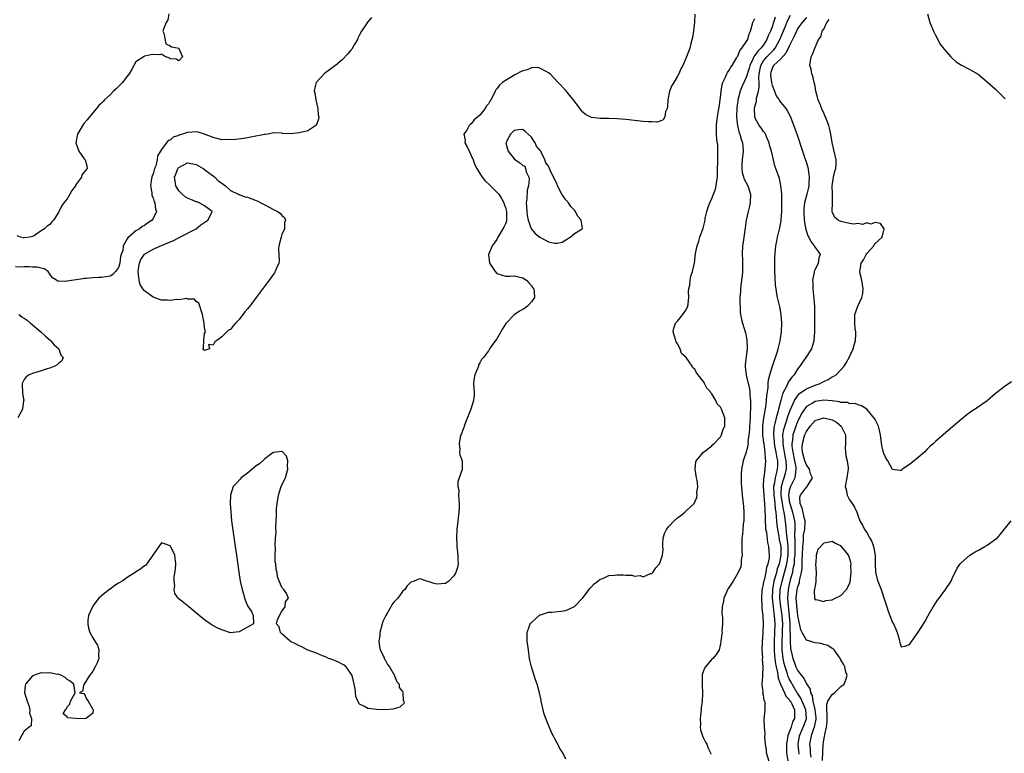
# Model space of a CAD drawing. Units: inches. Extents: x 2616000 to 2619000, y 1521000 to 1524000.
# Drawn here: x 2616390 to 2616619, y 1522167 to 1522338 of the extents above; entities that cross this region are included whole.
import ezdxf

# ---------------------------------------------------------------- set-up
doc = ezdxf.new("R2010")
doc.units = ezdxf.units.IN
doc.header["$MEASUREMENT"] = 0
doc.layers.add('LD26161521_2ft', color=254, linetype='Continuous')

msp = doc.modelspace()

# ---------------------------------------------------------------- linework, layer by layer
at = {"layer": 'LD26161521_2ft'}
for points, elevation in [([(2616471.82, 1522338.18), (2616471, 1522337.17), (2616470.91, 1522337.09), (2616470.66, 1522336.66), (2616469.53, 1522335), (2616469, 1522334.08), (2616468.66, 1522333.34), (2616468.53, 1522333), (2616467.81, 1522331.81), (2616467.22, 1522330.78), (2616467, 1522330.52), (2616466.34, 1522329.66), (2616465, 1522328.28), (2616463.42, 1522327), (2616463.21, 1522326.79), (2616463, 1522326.69), (2616461.77, 1522325.77), (2616460.9, 1522325.1), (2616458.96, 1522323), (2616458.53, 1522321.47), (2616458.5, 1522321), (2616458.6, 1522320.6), (2616458.84, 1522319), (2616459.34, 1522317), (2616459.43, 1522315.43), (2616459.53, 1522315), (2616459.52, 1522314.48), (2616458.96, 1522313.04), (2616458.9, 1522313), (2616457, 1522311.78), (2616455, 1522311.29), (2616453.08, 1522311.08), (2616453, 1522311.1), (2616451.14, 1522311.14), (2616451, 1522311.2), (2616449, 1522311.29), (2616447.73, 1522311), (2616447.1, 1522310.9), (2616446.9, 1522310.9), (2616443.74, 1522310.26), (2616443, 1522310.16), (2616442.01, 1522309.99), (2616440.25, 1522309.75), (2616439, 1522309.65), (2616437.75, 1522309.75), (2616437, 1522309.71), (2616436.13, 1522309.87), (2616435, 1522310.23), (2616433, 1522310.99), (2616431.47, 1522311.47), (2616431, 1522311.52), (2616429, 1522311.39), (2616427.86, 1522311), (2616427.2, 1522310.8), (2616427, 1522310.71), (2616425.72, 1522310.28), (2616425, 1522309.62), (2616424.5, 1522309.5), (2616423, 1522307.43), (2616422.77, 1522307), (2616422.05, 1522305.95), (2616422, 1522305), (2616421.65, 1522303.65), (2616421.37, 1522303), (2616421, 1522301.74), (2616420.79, 1522301.21), (2616420.67, 1522300.67), (2616420.38, 1522299), (2616420.69, 1522297.31), (2616420.69, 1522297), (2616420.73, 1522296.73), (2616421, 1522296.15), (2616421.27, 1522295.27), (2616421.43, 1522295), (2616421.56, 1522293.56), (2616421.78, 1522293), (2616421, 1522291.36), (2616420.77, 1522291), (2616419.71, 1522290.29), (2616419, 1522289.77), (2616418.49, 1522289.51), (2616417.85, 1522289), (2616417, 1522288.48), (2616415.11, 1522286.89), (2616415, 1522286.63), (2616414.07, 1522285), (2616413.95, 1522283.95), (2616413.61, 1522283), (2616413.47, 1522282.53), (2616413.26, 1522281), (2616413, 1522280), (2616412.24, 1522279), (2616411.63, 1522278.37), (2616411, 1522277.91), (2616409, 1522277.67), (2616408.33, 1522277.67), (2616407, 1522277.59), (2616405.42, 1522277.42), (2616405, 1522277.4), (2616404.64, 1522277.36), (2616402.55, 1522277), (2616401, 1522276.75), (2616400.72, 1522276.72), (2616399, 1522276.76), (2616398.8, 1522276.8), (2616398.53, 1522277), (2616397.59, 1522277.59), (2616397, 1522278.4), (2616396.62, 1522279), (2616395.68, 1522279.68), (2616395, 1522279.79), (2616394.07, 1522280.07), (2616393, 1522280.05), (2616392.11, 1522280.11), (2616391, 1522280.12), (2616390.03, 1522280.03), (2616389, 1522280.11)], 7596), ([(2616424.7, 1522339), (2616424.42, 1522337.58), (2616424.05, 1522337), (2616423.42, 1522335.42), (2616423.32, 1522335), (2616423.53, 1522334.47), (2616423.98, 1522331.98), (2616425, 1522331.58), (2616425.33, 1522331.33), (2616427.02, 1522331.02), (2616427.05, 1522331), (2616427.04, 1522330.96), (2616427.85, 1522329), (2616427, 1522328.09), (2616426.42, 1522328.42), (2616425, 1522328.56), (2616424.77, 1522328.77), (2616423.88, 1522329), (2616423, 1522329.6), (2616422.58, 1522329.42), (2616421, 1522329.56), (2616420.51, 1522329.49), (2616419, 1522329.12), (2616418.91, 1522329.09), (2616417, 1522327.85), (2616416.01, 1522325.99), (2616415.43, 1522325), (2616415, 1522324.48), (2616413.89, 1522323), (2616413.46, 1522322.54), (2616413, 1522322.11), (2616412.45, 1522321.55), (2616411.8, 1522321), (2616411, 1522320.18), (2616409.71, 1522319), (2616409.37, 1522318.63), (2616409, 1522318.18), (2616408.37, 1522317.63), (2616407.86, 1522317), (2616407, 1522315.98), (2616405.67, 1522314.33), (2616405, 1522313.59), (2616404.76, 1522313.24), (2616403.43, 1522311), (2616403.01, 1522309), (2616403.75, 1522307), (2616405, 1522305.28), (2616405.23, 1522305), (2616405.63, 1522303.63), (2616405.68, 1522303), (2616404.44, 1522301.56), (2616404.33, 1522301), (2616403, 1522299.11), (2616402.94, 1522299), (2616402.13, 1522297.87), (2616401.63, 1522297), (2616401, 1522295.93), (2616400.26, 1522295), (2616399.73, 1522294.27), (2616399, 1522292.75), (2616397.85, 1522291), (2616397.44, 1522290.56), (2616397, 1522289.95), (2616396.39, 1522289.61), (2616395.79, 1522289), (2616395, 1522288.52), (2616393.4, 1522287.4), (2616393, 1522287.18), (2616392.36, 1522287), (2616391, 1522286.85), (2616390.89, 1522286.89), (2616390.18, 1522287), (2616389.37, 1522287.37)], 7594), ([(2616547.04, 1522338.96), (2616546.92, 1522337.08), (2616546.74, 1522335), (2616546.52, 1522333.48), (2616546.11, 1522332.11), (2616545.85, 1522331), (2616545.08, 1522329), (2616544.22, 1522327), (2616543.8, 1522326.2), (2616543.31, 1522325), (2616543, 1522324.5), (2616542.13, 1522323), (2616541.69, 1522322.31), (2616541.13, 1522321), (2616540.72, 1522319), (2616540.65, 1522317.35), (2616540.56, 1522317), (2616540.19, 1522316.19), (2616540.02, 1522315), (2616539.67, 1522314.33), (2616539, 1522314.02), (2616538.18, 1522313.82), (2616537, 1522313.83), (2616536.12, 1522313.88), (2616535, 1522313.98), (2616531, 1522314.4), (2616529, 1522314.58), (2616527, 1522314.67), (2616525.36, 1522314.64), (2616525, 1522314.64), (2616523, 1522314.88), (2616521.6, 1522315.6), (2616521, 1522316.13), (2616520.58, 1522316.57), (2616519, 1522318.68), (2616517.96, 1522319.96), (2616517, 1522321.12), (2616515.23, 1522323), (2616514.18, 1522324.18), (2616513.36, 1522325), (2616513, 1522325.3), (2616512.46, 1522325.54), (2616511, 1522326.37), (2616510.51, 1522326.51), (2616509, 1522326.43), (2616508.03, 1522325.97), (2616507, 1522325.75), (2616506.5, 1522325.5), (2616505.61, 1522325), (2616505, 1522324.69), (2616504.16, 1522324.16), (2616503, 1522323.49), (2616502.32, 1522323), (2616501.57, 1522322.43), (2616501, 1522321.57), (2616500.72, 1522321.28), (2616500.61, 1522321), (2616500.27, 1522320.27), (2616499.55, 1522319), (2616499.33, 1522318.67), (2616499, 1522318.04), (2616498.51, 1522317.49), (2616498.25, 1522317), (2616497, 1522315.44), (2616496.52, 1522315), (2616495.68, 1522314.32), (2616495, 1522313.37), (2616494.74, 1522313.26), (2616494.53, 1522313), (2616493.96, 1522311.96), (2616493.3, 1522311), (2616493.58, 1522309.58), (2616493.54, 1522309), (2616494.08, 1522308.08), (2616494.5, 1522307), (2616495, 1522306.06), (2616495.46, 1522305), (2616495.89, 1522303.89), (2616496.34, 1522303), (2616497, 1522301.86), (2616497.59, 1522301), (2616498.2, 1522300.2), (2616499.47, 1522299), (2616501, 1522297.49), (2616501.42, 1522297), (2616502.04, 1522296.04), (2616502.62, 1522295), (2616502.7, 1522294.7), (2616503, 1522293.94), (2616503.21, 1522293), (2616503.2, 1522291.2), (2616503.22, 1522291), (2616503.2, 1522290.8), (2616503, 1522290.14), (2616502.62, 1522289.38), (2616501.23, 1522287), (2616501, 1522286.51), (2616500.37, 1522285.63), (2616499.87, 1522285), (2616499, 1522283), (2616499.26, 1522281), (2616499.93, 1522279.93), (2616500.58, 1522279), (2616501, 1522278.57), (2616503, 1522277.93), (2616504.06, 1522277.94), (2616505, 1522278), (2616507, 1522277.58), (2616507.88, 1522277), (2616508.38, 1522276.38), (2616509, 1522275.73), (2616509.29, 1522275.29), (2616509.55, 1522275), (2616509.68, 1522274.32), (2616509.7, 1522273), (2616509, 1522271.94), (2616508.12, 1522271), (2616507.5, 1522270.5), (2616507, 1522270.18), (2616506.23, 1522269.77), (2616505, 1522268.91), (2616503.1, 1522266.9), (2616502.28, 1522265.72), (2616501, 1522263.34), (2616499.94, 1522262.06), (2616499.3, 1522261), (2616499, 1522260.55), (2616497.89, 1522259), (2616497.42, 1522258.58), (2616497, 1522257.74), (2616496.7, 1522257.3), (2616496.7, 1522257), (2616496.58, 1522256.58), (2616495.86, 1522255), (2616495.72, 1522254.28), (2616495.58, 1522253), (2616495.64, 1522251.64), (2616495.71, 1522251), (2616495.7, 1522250.3), (2616495.57, 1522249), (2616494.89, 1522247), (2616493.52, 1522243.52), (2616493.34, 1522243), (2616493.3, 1522242.7), (2616493, 1522241.96), (2616492.74, 1522241.26), (2616492.61, 1522241), (2616492.44, 1522240.44), (2616492.19, 1522239), (2616492.37, 1522237.63), (2616492.27, 1522237), (2616492.39, 1522236.39), (2616492.9, 1522235), (2616492.94, 1522233), (2616492.93, 1522232.93), (2616492.22, 1522231), (2616491.91, 1522230.09), (2616491.88, 1522229), (2616492.13, 1522228.13), (2616492.09, 1522227), (2616492.1, 1522225.9), (2616492.24, 1522225), (2616492.22, 1522224.22), (2616492.12, 1522223), (2616491.67, 1522219), (2616491.56, 1522217), (2616491.65, 1522215.65), (2616491.68, 1522215), (2616491.92, 1522213), (2616491.9, 1522211.9), (2616491.98, 1522211), (2616491.86, 1522210.14), (2616491.45, 1522209), (2616491, 1522208.22), (2616489.84, 1522207), (2616489.36, 1522206.64), (2616489, 1522206.42), (2616487, 1522206.24), (2616486.42, 1522206.42), (2616485, 1522206.92), (2616484.61, 1522207), (2616483.41, 1522207.41), (2616483, 1522207.5), (2616481.78, 1522207), (2616481.18, 1522206.82), (2616481, 1522206.74), (2616480.13, 1522205.87), (2616479.57, 1522205), (2616479, 1522204.58), (2616477.95, 1522203), (2616477.45, 1522202.55), (2616477, 1522202.11), (2616476.53, 1522201.47), (2616476.3, 1522201), (2616475.39, 1522199.39), (2616475.15, 1522199), (2616474.46, 1522197.54), (2616474.3, 1522197), (2616473.74, 1522195), (2616473.73, 1522194.27), (2616473.54, 1522193), (2616473.65, 1522191.65), (2616473.86, 1522191), (2616474.67, 1522189.33), (2616474.82, 1522188.83), (2616475, 1522188.62), (2616475.56, 1522187.56), (2616475.98, 1522187), (2616477.2, 1522185), (2616477.67, 1522183.67), (2616478.22, 1522183), (2616478.24, 1522182.24), (2616479, 1522181.29), (2616479.13, 1522181), (2616479.21, 1522179.21), (2616479.37, 1522179), (2616479.4, 1522178.6), (2616478.38, 1522177.62), (2616476.8, 1522177.2), (2616475, 1522177.04), (2616473, 1522177.08), (2616471, 1522177.35), (2616470.21, 1522177.79), (2616469, 1522178.34), (2616468.65, 1522179), (2616468.15, 1522180.15), (2616467.99, 1522182.01), (2616467.3, 1522185), (2616467, 1522185.51), (2616465.92, 1522187), (2616465.43, 1522187.43), (2616465, 1522187.64), (2616464.12, 1522188.12), (2616462.7, 1522188.7), (2616461.85, 1522189), (2616461.26, 1522189.26), (2616460.41, 1522189.59), (2616459, 1522190.17), (2616456.82, 1522191), (2616455.65, 1522191.65), (2616455, 1522191.94), (2616454.33, 1522192.33), (2616453, 1522192.93), (2616452.87, 1522193), (2616451, 1522194.72), (2616450.63, 1522195), (2616450.33, 1522196.33), (2616449.76, 1522197), (2616449.96, 1522198.04), (2616451, 1522199.96), (2616451.7, 1522201), (2616451.84, 1522202.16), (2616452.54, 1522203), (2616452.08, 1522204.08), (2616451.41, 1522205), (2616451, 1522205.45), (2616449.97, 1522207.97), (2616449.85, 1522209), (2616449.66, 1522209.66), (2616449.54, 1522211), (2616449.45, 1522211.45), (2616449.44, 1522213), (2616449.51, 1522214.49), (2616449.42, 1522215.42), (2616449.51, 1522217), (2616449.61, 1522218.39), (2616449.55, 1522219.55), (2616449.73, 1522222.27), (2616449.72, 1522223), (2616449.75, 1522223.75), (2616449.88, 1522225), (2616450.19, 1522227), (2616450.76, 1522228.76), (2616450.82, 1522229), (2616451, 1522229.41), (2616451.79, 1522231), (2616452.16, 1522232.16), (2616452.38, 1522233), (2616452.25, 1522233.75), (2616452.35, 1522235), (2616452.06, 1522236.06), (2616451.22, 1522237), (2616451, 1522237.2), (2616450.85, 1522237.15), (2616449, 1522236.89), (2616448.67, 1522236.67), (2616447, 1522235.46), (2616446.53, 1522235), (2616445.73, 1522234.27), (2616445, 1522233.78), (2616444.56, 1522233.44), (2616443, 1522232.13), (2616441.48, 1522231), (2616441.27, 1522230.73), (2616440.33, 1522229.67), (2616439.68, 1522229), (2616439, 1522227), (2616438.95, 1522225), (2616439.08, 1522223.08), (2616439.25, 1522221), (2616440.08, 1522215), (2616440.38, 1522213), (2616440.94, 1522209.06), (2616441.29, 1522207), (2616441.7, 1522205), (2616442.05, 1522204.05), (2616442.29, 1522203), (2616443, 1522201.26), (2616443.13, 1522201), (2616443.9, 1522199.9), (2616444.26, 1522199), (2616444.34, 1522197), (2616441, 1522195.15), (2616439.61, 1522195), (2616439, 1522194.96), (2616438.81, 1522195), (2616437.48, 1522195.48), (2616437, 1522195.62), (2616436.06, 1522196.06), (2616434.74, 1522196.74), (2616434.3, 1522197), (2616433, 1522197.98), (2616431.7, 1522199), (2616430.23, 1522200.23), (2616429.34, 1522201), (2616427, 1522202.88), (2616426.87, 1522203), (2616426.06, 1522204.06), (2616425.95, 1522205), (2616426.1, 1522205.9), (2616425.9, 1522207), (2616425.89, 1522207.89), (2616426.2, 1522209.8), (2616426.27, 1522211), (2616426.04, 1522213), (2616425.07, 1522215.07), (2616425, 1522215.16), (2616423.64, 1522215.64), (2616423, 1522215.89), (2616422.35, 1522215), (2616420.98, 1522213), (2616419.34, 1522210.66), (2616419, 1522210.52), (2616418.16, 1522209.84), (2616416.92, 1522209.08), (2616416.81, 1522209), (2616415, 1522207.84), (2616413.79, 1522207), (2616413, 1522206.48), (2616412.08, 1522205.92), (2616411, 1522205.11), (2616410.93, 1522205.07), (2616409, 1522203.55), (2616408.39, 1522203), (2616407.78, 1522202.22), (2616407, 1522201.12), (2616406.9, 1522201), (2616405.97, 1522199), (2616405.85, 1522197.85), (2616405.83, 1522197), (2616405.99, 1522195.99), (2616406.34, 1522195), (2616407, 1522193.79), (2616407.49, 1522193), (2616408.06, 1522192.05), (2616408.42, 1522191), (2616408.32, 1522189.68), (2616408.37, 1522189), (2616407.99, 1522187.99), (2616407.58, 1522187), (2616407, 1522186.03), (2616406.57, 1522185.43), (2616406.23, 1522185), (2616405, 1522183.02), (2616404.91, 1522183), (2616404.6, 1522181.4), (2616403.88, 1522181), (2616404.84, 1522180.84), (2616405, 1522180.82), (2616405.55, 1522179.55), (2616405.93, 1522179), (2616407.09, 1522177), (2616407, 1522176.28), (2616405.48, 1522175), (2616405, 1522174.96), (2616403.01, 1522174.99), (2616401.14, 1522175.14), (2616401, 1522175.42), (2616400.12, 1522176.12), (2616400.61, 1522177), (2616400.81, 1522177.19), (2616401, 1522177.75), (2616401.64, 1522178.36), (2616401.79, 1522179), (2616402.92, 1522181), (2616402.55, 1522183), (2616401.72, 1522183.72), (2616401, 1522184.05), (2616400.56, 1522184.56), (2616399.69, 1522185), (2616399, 1522185.28), (2616398.76, 1522185.24), (2616397, 1522185.64), (2616396.45, 1522185.55), (2616395, 1522185.59), (2616394.52, 1522185.48), (2616393, 1522184.94), (2616391.35, 1522183), (2616391.29, 1522182.71), (2616391.14, 1522181), (2616391.54, 1522179.54), (2616391.72, 1522179), (2616392.17, 1522177.83), (2616392.38, 1522177), (2616392.28, 1522176.28), (2616392.77, 1522175), (2616392.67, 1522173.33), (2616392.22, 1522173), (2616391, 1522172.03), (2616390.39, 1522171), (2616389.78, 1522169.78)], 7598), ([(2616565.75, 1522338.25), (2616565, 1522335.99), (2616564.63, 1522335), (2616564.1, 1522333.9), (2616563.8, 1522333), (2616563, 1522331.81), (2616562.41, 1522331), (2616561.68, 1522330.32), (2616561, 1522329.29), (2616560.85, 1522329.15), (2616560.63, 1522328.63), (2616559.81, 1522327), (2616559.68, 1522326.32), (2616559, 1522324.18), (2616557.97, 1522322.03), (2616557.55, 1522321), (2616557.03, 1522319), (2616557, 1522318.79), (2616556.81, 1522317.19), (2616556.74, 1522315), (2616556.93, 1522312.93), (2616557.33, 1522311.33), (2616557.48, 1522311), (2616557.8, 1522309.8), (2616558.15, 1522309), (2616558.19, 1522308.19), (2616558.3, 1522307), (2616558.04, 1522305), (2616557.98, 1522303.98), (2616557.95, 1522303), (2616558.07, 1522302.07), (2616558.51, 1522300.51), (2616559.32, 1522299), (2616560, 1522297), (2616559.91, 1522295), (2616559.74, 1522294.26), (2616559.42, 1522293), (2616558.96, 1522291), (2616558.72, 1522289.28), (2616558.65, 1522288.65), (2616558.41, 1522287), (2616558.35, 1522286.35), (2616558.14, 1522285), (2616558.02, 1522283), (2616558.08, 1522281.92), (2616558.1, 1522281), (2616558.1, 1522280.1), (2616558.12, 1522279), (2616558, 1522278), (2616557.9, 1522277), (2616557.71, 1522275.71), (2616557.63, 1522275), (2616557.63, 1522274.37), (2616557.52, 1522273), (2616557.5, 1522271.5), (2616557.54, 1522271), (2616557.58, 1522269.58), (2616557.66, 1522269), (2616557.87, 1522267.87), (2616558.1, 1522267), (2616558.79, 1522264.79), (2616559.14, 1522263.14), (2616559.23, 1522261), (2616559, 1522259.28), (2616558.7, 1522257.3), (2616558.7, 1522257), (2616558.77, 1522256.77), (2616558.96, 1522255), (2616559, 1522254.88), (2616559.73, 1522251.73), (2616559.81, 1522251), (2616559.83, 1522250.17), (2616559.96, 1522249), (2616560.01, 1522248.01), (2616559.97, 1522247), (2616559.89, 1522246.11), (2616559.9, 1522245), (2616559.84, 1522243.84), (2616559.77, 1522243), (2616559.75, 1522242.25), (2616559.61, 1522241), (2616559.39, 1522239.39), (2616559.41, 1522239), (2616559.39, 1522238.61), (2616558.94, 1522237), (2616558.25, 1522235), (2616557.87, 1522233), (2616557.83, 1522231.83), (2616557.84, 1522229.84), (2616557.94, 1522227.94), (2616558.01, 1522227), (2616558.32, 1522224.32), (2616558.45, 1522223), (2616558.42, 1522221), (2616558.3, 1522220.3), (2616558.18, 1522219), (2616558.1, 1522217.9), (2616557.97, 1522217), (2616557.95, 1522215.95), (2616557.97, 1522215), (2616557.93, 1522213.93), (2616558, 1522213), (2616557.82, 1522211.82), (2616557.82, 1522211), (2616557.69, 1522210.31), (2616557.14, 1522209), (2616555.93, 1522207), (2616555, 1522205.6), (2616554.77, 1522205.23), (2616553.8, 1522203), (2616553.67, 1522202.33), (2616553.39, 1522201), (2616553.34, 1522199.34), (2616553.36, 1522199), (2616553.47, 1522198.53), (2616553.46, 1522197), (2616553.32, 1522195.32), (2616553.37, 1522195), (2616553.31, 1522194.69), (2616553.11, 1522193), (2616553, 1522192.41), (2616552.66, 1522191), (2616552.04, 1522189.96), (2616551.25, 1522189), (2616551, 1522188.81), (2616549.49, 1522187), (2616549.29, 1522186.71), (2616548.75, 1522185.25), (2616548.7, 1522185), (2616548.72, 1522184.72), (2616548.7, 1522183), (2616548.85, 1522180.85), (2616548.75, 1522179), (2616548.53, 1522177.47), (2616548.5, 1522177), (2616548.3, 1522175), (2616548.36, 1522173.64), (2616548.3, 1522173), (2616548.35, 1522172.35), (2616548.8, 1522171), (2616549, 1522170.61), (2616549.48, 1522169.48), (2616549.79, 1522169), (2616550.13, 1522168.13), (2616550.68, 1522167), (2616550.73, 1522166.73)], 7602), ([(2616564.34, 1522165), (2616563.71, 1522167), (2616563.67, 1522167.67), (2616563.43, 1522169), (2616563.29, 1522170.71), (2616563.41, 1522171.41), (2616563.21, 1522173), (2616563.13, 1522174.87), (2616563.37, 1522177), (2616563.36, 1522178.64), (2616563.29, 1522179), (2616563.17, 1522179.17), (2616563, 1522180.43), (2616562.86, 1522180.86), (2616562.9, 1522181.1), (2616562.72, 1522183), (2616562.84, 1522184.84), (2616562.88, 1522185.12), (2616562.93, 1522187), (2616562.8, 1522188.8), (2616562.81, 1522189.19), (2616562.72, 1522191), (2616562.78, 1522192.78), (2616562.95, 1522195), (2616563.02, 1522197), (2616562.93, 1522199), (2616562.71, 1522200.71), (2616562.72, 1522201.28), (2616562.58, 1522203), (2616562.68, 1522204.68), (2616562.76, 1522205.24), (2616563, 1522206.15), (2616563.11, 1522206.89), (2616563.2, 1522207.2), (2616563.62, 1522209), (2616563.8, 1522210.2), (2616564.12, 1522211), (2616564.38, 1522212.38), (2616564.4, 1522213), (2616564.24, 1522215), (2616563.98, 1522215.98), (2616563.74, 1522218.26), (2616563.58, 1522219), (2616563.52, 1522219.52), (2616563.44, 1522221), (2616563.43, 1522222.57), (2616563.41, 1522223), (2616563.38, 1522223.38), (2616563.34, 1522225), (2616563.17, 1522226.83), (2616563.14, 1522227), (2616563, 1522229), (2616563.07, 1522230.93), (2616563.12, 1522231.12), (2616563.36, 1522233), (2616563.51, 1522235), (2616563.43, 1522235.43), (2616563.39, 1522237), (2616563.14, 1522238.86), (2616563.1, 1522239.1), (2616563, 1522239.92), (2616562.85, 1522240.85), (2616562.86, 1522243), (2616563.11, 1522245), (2616563.35, 1522246.65), (2616563.54, 1522247.54), (2616563.72, 1522249), (2616563.79, 1522250.21), (2616563.92, 1522251), (2616564.07, 1522252.07), (2616564.09, 1522253), (2616564.15, 1522253.85), (2616564.45, 1522255), (2616565, 1522256.74), (2616565.58, 1522258.42), (2616565.82, 1522259), (2616566.21, 1522260.21), (2616566.43, 1522261), (2616566.87, 1522262.87), (2616567.2, 1522265), (2616567.29, 1522267), (2616567.13, 1522269), (2616566.77, 1522270.77), (2616566.26, 1522273), (2616566.14, 1522273.86), (2616565.94, 1522275), (2616565.83, 1522275.83), (2616565.69, 1522277.69), (2616565.63, 1522279), (2616565.66, 1522279.66), (2616565.62, 1522281), (2616565.63, 1522282.37), (2616565.89, 1522285), (2616566.07, 1522286.07), (2616566.27, 1522287), (2616566.81, 1522289.19), (2616567.13, 1522290.87), (2616567.13, 1522291.13), (2616567.24, 1522293), (2616567.25, 1522295), (2616567.26, 1522295.26), (2616567.23, 1522297), (2616567.06, 1522299.06), (2616566.7, 1522300.7), (2616565.9, 1522303), (2616565.65, 1522303.65), (2616565.29, 1522305), (2616564.83, 1522307), (2616564.43, 1522308.43), (2616564.33, 1522309), (2616563.75, 1522310.25), (2616563.43, 1522311), (2616563.28, 1522311.28), (2616563, 1522311.63), (2616562.44, 1522312.44), (2616561.99, 1522313), (2616561, 1522314.88), (2616560.96, 1522315), (2616560.92, 1522317), (2616561, 1522317.36), (2616561.35, 1522318.65), (2616561.39, 1522319.39), (2616561.81, 1522321), (2616562.03, 1522321.97), (2616561.99, 1522323), (2616561.91, 1522323.92), (2616562.01, 1522325), (2616562.37, 1522327), (2616563, 1522328.05), (2616563.78, 1522329), (2616565, 1522330.24), (2616565.4, 1522330.6), (2616565.7, 1522331), (2616566.83, 1522333), (2616568.12, 1522336.12), (2616568.62, 1522337.38), (2616569.32, 1522338.68)], 7604), ([(2616573, 1522338.11), (2616572.46, 1522337.54), (2616571.97, 1522337), (2616571, 1522335.69), (2616570.66, 1522335), (2616570.17, 1522333.83), (2616569.77, 1522333), (2616569, 1522331.47), (2616568.19, 1522329.81), (2616567, 1522328.55), (2616565.36, 1522327), (2616565, 1522326.29), (2616564.68, 1522325.32), (2616564.61, 1522325), (2616564.64, 1522324.64), (2616564.85, 1522323), (2616565, 1522322.38), (2616565.59, 1522321), (2616565.93, 1522319.93), (2616566.61, 1522319), (2616566.71, 1522318.72), (2616567, 1522318.34), (2616568.2, 1522317), (2616568.52, 1522316.52), (2616569.21, 1522315.21), (2616570.31, 1522312.31), (2616570.83, 1522310.83), (2616572.06, 1522307), (2616572.61, 1522305.39), (2616572.82, 1522304.82), (2616573.29, 1522303.29), (2616573.58, 1522301.58), (2616573.6, 1522301), (2616573.56, 1522299.56), (2616573.51, 1522299), (2616573.44, 1522298.56), (2616573.09, 1522297), (2616572.55, 1522295), (2616572.36, 1522293.64), (2616572.35, 1522293), (2616572.48, 1522291), (2616572.79, 1522289.21), (2616572.83, 1522288.83), (2616573.32, 1522287.32), (2616573.52, 1522287), (2616573.98, 1522285.98), (2616574.8, 1522285), (2616574.85, 1522284.85), (2616575, 1522284.61), (2616575.69, 1522283.69), (2616576.17, 1522283), (2616575.9, 1522282.1), (2616575.75, 1522281), (2616575, 1522279.46), (2616574.8, 1522279), (2616574.79, 1522278.79), (2616574.42, 1522277), (2616574.45, 1522276.45), (2616574.47, 1522275), (2616574.7, 1522272.7), (2616574.86, 1522270.86), (2616574.9, 1522268.9), (2616574.86, 1522265), (2616574.73, 1522263), (2616574.6, 1522262.6), (2616574.15, 1522261), (2616572.85, 1522259), (2616572.08, 1522257.92), (2616571.45, 1522257), (2616571, 1522256.43), (2616570.15, 1522255), (2616569.59, 1522254.41), (2616568.75, 1522253.25), (2616568.4, 1522252.4), (2616567.42, 1522250.58), (2616567.01, 1522249), (2616566.47, 1522247), (2616566.31, 1522246.31), (2616565.93, 1522245), (2616565.65, 1522243.65), (2616565.47, 1522243), (2616565.39, 1522242.61), (2616565.29, 1522241), (2616565.48, 1522239.48), (2616565.5, 1522239), (2616565.9, 1522237), (2616566.02, 1522236.02), (2616566.25, 1522235), (2616566.23, 1522233.77), (2616566.19, 1522233), (2616565.98, 1522231.98), (2616565.7, 1522231), (2616565.45, 1522229.45), (2616565.33, 1522229), (2616565.39, 1522227.39), (2616565.38, 1522227), (2616565.45, 1522226.55), (2616565.65, 1522225), (2616565.73, 1522223.73), (2616565.88, 1522223), (2616565.91, 1522221.91), (2616566.04, 1522221), (2616566.11, 1522220.11), (2616566.25, 1522219), (2616566.55, 1522217.45), (2616566.68, 1522216.68), (2616567.01, 1522215.01), (2616567.02, 1522213), (2616566.62, 1522211), (2616566.2, 1522209.8), (2616566.01, 1522209), (2616565.63, 1522207.63), (2616565.43, 1522207), (2616565.07, 1522205), (2616565.03, 1522203), (2616565.24, 1522201), (2616565.44, 1522199.44), (2616565.51, 1522199), (2616565.62, 1522197), (2616565.58, 1522195), (2616565.5, 1522193), (2616565.5, 1522191), (2616565.58, 1522189.58), (2616565.76, 1522187.76), (2616565.93, 1522187), (2616566.27, 1522185.73), (2616566.42, 1522184.42), (2616566.99, 1522182.99), (2616567.89, 1522181), (2616568.22, 1522180.22), (2616569, 1522179.39), (2616569.15, 1522179.15), (2616569.25, 1522179), (2616569.56, 1522178.44), (2616570.22, 1522177), (2616570.21, 1522176.21), (2616570.22, 1522175), (2616569.77, 1522174.23), (2616569.4, 1522173), (2616569, 1522171.83), (2616568.67, 1522171), (2616568.4, 1522169.6), (2616568.32, 1522169), (2616568.32, 1522168.32), (2616568.38, 1522167), (2616568.72, 1522164.72)], 7606), ([(2616601.12, 1522339), (2616601.73, 1522337), (2616602.57, 1522335), (2616603, 1522334.04), (2616603.57, 1522333), (2616604.05, 1522332.05), (2616605, 1522330.74), (2616606.58, 1522329), (2616606.77, 1522328.77), (2616607.83, 1522327.83), (2616609.06, 1522327.06), (2616611, 1522326.03), (2616612.93, 1522324.93), (2616615, 1522323.18), (2616615.18, 1522323), (2616617, 1522321.46), (2616617.44, 1522321), (2616618.24, 1522320.24), (2616619, 1522319.47), (2616619.2, 1522319.2)], 7610), ([(2616517, 1522165.53), (2616516.32, 1522167), (2616515.77, 1522167.77), (2616515, 1522169.24), (2616513.72, 1522171.72), (2616512.38, 1522175), (2616512.02, 1522176.02), (2616511.74, 1522177), (2616511.28, 1522179), (2616511.25, 1522179.25), (2616510.88, 1522181), (2616510.35, 1522183), (2616510, 1522184), (2616509.68, 1522185), (2616509, 1522187), (2616508.61, 1522188.61), (2616508.54, 1522189), (2616508.3, 1522191), (2616508.04, 1522193), (2616508.04, 1522193.96), (2616508, 1522195), (2616508.59, 1522196.59), (2616508.73, 1522197), (2616508.83, 1522197.17), (2616509, 1522197.37), (2616511, 1522199.1), (2616511.13, 1522199.13), (2616513, 1522199.74), (2616513.72, 1522199.72), (2616515.95, 1522199.95), (2616517, 1522200.1), (2616518.91, 1522201), (2616519, 1522201.06), (2616521, 1522203.11), (2616522.43, 1522205), (2616522.65, 1522205.35), (2616523, 1522205.62), (2616523.62, 1522206.38), (2616524.5, 1522207), (2616525, 1522207.41), (2616525.6, 1522207.6), (2616527, 1522208.25), (2616528.37, 1522208.37), (2616529, 1522208.47), (2616530.47, 1522208.47), (2616531, 1522208.39), (2616532.38, 1522208.38), (2616533, 1522208.11), (2616534.28, 1522208.28), (2616535, 1522207.95), (2616536.72, 1522208.72), (2616537, 1522208.78), (2616537.26, 1522209), (2616537.97, 1522210.03), (2616538.79, 1522211), (2616539, 1522211.38), (2616539.47, 1522213), (2616539.65, 1522214.35), (2616539.59, 1522215), (2616539.58, 1522215.58), (2616539.69, 1522217), (2616539.98, 1522218.02), (2616540.41, 1522219), (2616541, 1522219.7), (2616542.26, 1522221), (2616543, 1522221.69), (2616543.74, 1522222.26), (2616544.74, 1522223), (2616545, 1522223.35), (2616546.85, 1522225), (2616547.53, 1522226.47), (2616547.61, 1522227), (2616547.5, 1522227.5), (2616547.7, 1522229), (2616547.58, 1522230.42), (2616547.44, 1522231), (2616547.11, 1522233), (2616547.26, 1522234.74), (2616547.35, 1522235), (2616549.06, 1522237), (2616551, 1522238.48), (2616551.22, 1522238.78), (2616551.49, 1522239), (2616553, 1522240.55), (2616553.27, 1522241), (2616553.65, 1522242.35), (2616554.01, 1522243), (2616554.03, 1522244.03), (2616553.97, 1522245), (2616553.21, 1522247), (2616553, 1522247.43), (2616552.25, 1522248.25), (2616551.91, 1522249), (2616551, 1522250.56), (2616550.77, 1522250.77), (2616550.66, 1522251), (2616549.85, 1522251.85), (2616549.31, 1522253), (2616549.17, 1522253.17), (2616549, 1522253.52), (2616547.83, 1522255), (2616547.43, 1522255.43), (2616547, 1522256.32), (2616546.59, 1522256.59), (2616546.39, 1522257), (2616545, 1522259.04), (2616543.95, 1522259.95), (2616543.63, 1522261), (2616543, 1522262.16), (2616542.68, 1522262.68), (2616542.63, 1522263), (2616542.2, 1522264.2), (2616541.97, 1522265), (2616542.13, 1522265.87), (2616542.51, 1522267), (2616543, 1522267.48), (2616544.24, 1522269), (2616544.54, 1522269.46), (2616545, 1522270.08), (2616545.43, 1522271), (2616545.51, 1522271.51), (2616545.66, 1522273), (2616545.59, 1522274.41), (2616545.66, 1522275), (2616545.88, 1522275.88), (2616545.95, 1522277), (2616546.08, 1522277.92), (2616546.51, 1522279), (2616546.96, 1522280.96), (2616547.2, 1522283.2), (2616547.54, 1522285), (2616547.93, 1522286.07), (2616548.17, 1522287), (2616549, 1522289.14), (2616549.41, 1522291), (2616549.46, 1522291.46), (2616549.84, 1522293), (2616550.21, 1522294.21), (2616550.49, 1522295), (2616551, 1522296.04), (2616551.37, 1522297), (2616551.8, 1522298.2), (2616552.01, 1522299), (2616552.13, 1522300.13), (2616552.27, 1522301), (2616552.31, 1522301.69), (2616552.33, 1522303), (2616552.38, 1522304.38), (2616552.37, 1522305), (2616552.34, 1522305.66), (2616552.39, 1522307), (2616552.34, 1522308.34), (2616552.18, 1522309.82), (2616552.08, 1522311), (2616552.06, 1522313), (2616552.17, 1522313.83), (2616552.29, 1522315), (2616552.53, 1522316.53), (2616552.69, 1522317.3), (2616553, 1522319.5), (2616553.16, 1522321), (2616553.42, 1522322.58), (2616553.55, 1522323), (2616554.09, 1522324.09), (2616554.45, 1522325), (2616554.63, 1522325.37), (2616555, 1522325.85), (2616555.42, 1522326.58), (2616555.72, 1522327), (2616556.81, 1522328.81), (2616556.91, 1522329), (2616556.93, 1522329.07), (2616557, 1522329.16), (2616557.5, 1522330.5), (2616557.99, 1522331), (2616559, 1522332.48), (2616559.32, 1522333), (2616559.68, 1522334.32), (2616559.98, 1522335), (2616560.54, 1522337), (2616560.69, 1522337.31), (2616561, 1522337.91)], 7600), ([(2616571.29, 1522166.71), (2616571.08, 1522169), (2616571.38, 1522171), (2616572.25, 1522173), (2616572.47, 1522173.53), (2616573.01, 1522175), (2616572.85, 1522177), (2616571.71, 1522179.71), (2616570.88, 1522180.88), (2616570.81, 1522181), (2616569.64, 1522183), (2616569.43, 1522183.43), (2616569, 1522184.24), (2616568.75, 1522184.75), (2616568.57, 1522185.43), (2616568.02, 1522187), (2616567.81, 1522187.81), (2616567.57, 1522189), (2616567.37, 1522191), (2616567.36, 1522191.36), (2616567.36, 1522193), (2616567.43, 1522194.57), (2616567.42, 1522195.42), (2616567.46, 1522197), (2616567.35, 1522199), (2616567.07, 1522201), (2616566.83, 1522203), (2616566.9, 1522205), (2616567.33, 1522207), (2616568.15, 1522209.85), (2616568.41, 1522211), (2616568.7, 1522213), (2616568.71, 1522215), (2616568.58, 1522216.58), (2616568.44, 1522217.56), (2616568.21, 1522220.21), (2616568, 1522222), (2616567.81, 1522223), (2616567.63, 1522223.63), (2616567.4, 1522225), (2616567.09, 1522227), (2616567.11, 1522227.11), (2616567.2, 1522229), (2616567.6, 1522230.4), (2616567.84, 1522231), (2616568.1, 1522232.1), (2616568.34, 1522233), (2616568.35, 1522233.65), (2616568.27, 1522235), (2616568.06, 1522236.06), (2616567.63, 1522238.37), (2616567.55, 1522239), (2616567.59, 1522239.59), (2616567.53, 1522241), (2616567.74, 1522242.26), (2616567.95, 1522243), (2616568.44, 1522244.44), (2616568.69, 1522245.31), (2616569.21, 1522246.79), (2616569.61, 1522247.61), (2616570.19, 1522249), (2616571, 1522250.2), (2616571.38, 1522250.62), (2616571.95, 1522251), (2616573, 1522251.74), (2616575, 1522252.6), (2616576.15, 1522253), (2616576.71, 1522253.29), (2616577, 1522253.46), (2616578.08, 1522253.92), (2616579, 1522254.51), (2616579.35, 1522254.65), (2616579.89, 1522255), (2616581, 1522256.13), (2616581.76, 1522257), (2616582.26, 1522257.74), (2616582.89, 1522259), (2616583.84, 1522261), (2616584.12, 1522261.88), (2616584.4, 1522263), (2616584.47, 1522264.47), (2616584.47, 1522265), (2616584.34, 1522265.66), (2616584.22, 1522267), (2616584.27, 1522268.27), (2616584.25, 1522269), (2616584.98, 1522271), (2616585.9, 1522273), (2616586.08, 1522273.92), (2616586.18, 1522275), (2616586.04, 1522276.04), (2616585.86, 1522277), (2616585.48, 1522278.52), (2616585.38, 1522279), (2616585.45, 1522279.45), (2616585.74, 1522281), (2616586.24, 1522281.76), (2616586.88, 1522283), (2616587, 1522283.2), (2616588.69, 1522285), (2616588.77, 1522285.23), (2616589, 1522285.56), (2616590.6, 1522287), (2616591, 1522288.69), (2616591.1, 1522289), (2616590.2, 1522290.2), (2616589, 1522290.46), (2616587.96, 1522290.04), (2616587, 1522290.34), (2616586.02, 1522289.98), (2616585, 1522290.17), (2616583.92, 1522290.08), (2616583, 1522290.24), (2616581, 1522290.7), (2616580.39, 1522291), (2616579.62, 1522291.61), (2616578.94, 1522292.94), (2616578.93, 1522293), (2616578.94, 1522293.06), (2616579.02, 1522294.98), (2616579.05, 1522297), (2616579, 1522299), (2616579.3, 1522301), (2616579.61, 1522302.39), (2616579.84, 1522303), (2616579.9, 1522303.9), (2616579.91, 1522305), (2616579.43, 1522307), (2616579.36, 1522307.36), (2616578.96, 1522309.04), (2616578.65, 1522311), (2616578.37, 1522312.37), (2616578.2, 1522313), (2616577.44, 1522315), (2616577.29, 1522315.29), (2616577, 1522315.94), (2616576.66, 1522316.66), (2616576.25, 1522317.75), (2616575.73, 1522319), (2616575.57, 1522319.57), (2616575.21, 1522321), (2616575, 1522322.2), (2616574.79, 1522323), (2616574.51, 1522324.51), (2616574.23, 1522325), (2616574.12, 1522326.12), (2616573.78, 1522327), (2616573.96, 1522327.96), (2616574.06, 1522329), (2616574.41, 1522329.59), (2616574.96, 1522331), (2616575.77, 1522333), (2616576.34, 1522333.66), (2616576.68, 1522335), (2616577, 1522335.42), (2616577.74, 1522337), (2616578.3, 1522337.7)], 7608), ([(2616389.8, 1522269), (2616390.52, 1522268.52), (2616391, 1522268.15), (2616391.7, 1522267.7), (2616392.49, 1522267), (2616394.93, 1522265), (2616396, 1522264), (2616397.18, 1522263), (2616397.99, 1522261.99), (2616399.11, 1522261), (2616399.59, 1522259.59), (2616400.06, 1522259), (2616399.78, 1522258.22), (2616399, 1522257.59), (2616398.72, 1522257.28), (2616398.17, 1522257), (2616397, 1522256.55), (2616396.36, 1522256.36), (2616395, 1522255.92), (2616393, 1522255.32), (2616392.17, 1522255), (2616391.51, 1522254.49), (2616391, 1522253.87), (2616390.53, 1522253), (2616390.53, 1522252.53), (2616390.63, 1522251), (2616390.62, 1522250.62), (2616390.93, 1522249), (2616390.9, 1522248.9), (2616390.61, 1522247), (2616389.59, 1522245)], 7596), ([(2616620.66, 1522253.34), (2616619, 1522252.22), (2616617.18, 1522250.82), (2616617, 1522250.65), (2616615, 1522248.96), (2616612.21, 1522247), (2616611.47, 1522246.53), (2616610.33, 1522245.67), (2616609, 1522244.59), (2616607, 1522242.88), (2616605.96, 1522242.04), (2616603, 1522239.48), (2616602.54, 1522239), (2616601.73, 1522238.27), (2616601, 1522237.57), (2616600.43, 1522237), (2616599, 1522235.74), (2616598.07, 1522235), (2616597, 1522234.1), (2616596.31, 1522233.69), (2616595.31, 1522233), (2616595, 1522232.74), (2616594.72, 1522232.72), (2616593, 1522232.96), (2616591.89, 1522235), (2616591.54, 1522235.54), (2616591, 1522236.66), (2616590.91, 1522236.91), (2616590.53, 1522238.53), (2616590.3, 1522240.3), (2616590.23, 1522241), (2616589.97, 1522242.03), (2616589.75, 1522243), (2616589.54, 1522243.54), (2616589, 1522244.55), (2616588.83, 1522244.83), (2616587, 1522247), (2616585.8, 1522247.8), (2616585, 1522248.02), (2616584.33, 1522248.33), (2616583, 1522248.24), (2616582.52, 1522248.52), (2616581, 1522248.57), (2616580.71, 1522248.71), (2616578.96, 1522248.96), (2616577, 1522249.09), (2616575, 1522248.78), (2616574.39, 1522248.39), (2616573, 1522247.58), (2616572.53, 1522247), (2616571.92, 1522246.08), (2616571, 1522244.24), (2616570.51, 1522243), (2616570.11, 1522241.89), (2616569.85, 1522241), (2616569.74, 1522239.74), (2616569.6, 1522239), (2616569.63, 1522238.37), (2616569.81, 1522237), (2616570.24, 1522235), (2616570.52, 1522233.48), (2616570.56, 1522233), (2616570.41, 1522232.41), (2616570.27, 1522231), (2616569.49, 1522229.49), (2616569.25, 1522229), (2616569, 1522228.08), (2616568.83, 1522227), (2616569, 1522225.61), (2616569.1, 1522225), (2616569.57, 1522223.57), (2616569.73, 1522223), (2616570.19, 1522221), (2616570.26, 1522220.26), (2616570.29, 1522219), (2616570.21, 1522217.79), (2616570.32, 1522216.32), (2616570.28, 1522213), (2616570.17, 1522212.17), (2616570.11, 1522211), (2616569.84, 1522209.84), (2616569.74, 1522209), (2616569.24, 1522207.24), (2616569.16, 1522206.84), (2616569, 1522206.25), (2616568.73, 1522205), (2616568.59, 1522203), (2616568.74, 1522201.26), (2616569.01, 1522198.99), (2616569.14, 1522197), (2616569.15, 1522195.15), (2616569.2, 1522194.8), (2616569.22, 1522193), (2616569.31, 1522191.31), (2616569.65, 1522189.65), (2616569.81, 1522189), (2616570.16, 1522188.16), (2616570.56, 1522187), (2616571, 1522186.06), (2616571.84, 1522185), (2616572.38, 1522184.38), (2616573, 1522183.04), (2616573.85, 1522181.85), (2616573.9, 1522181), (2616574.32, 1522180.32), (2616574.44, 1522179), (2616574.91, 1522177.09), (2616574.94, 1522177), (2616575.16, 1522175.16), (2616575.18, 1522175), (2616575.17, 1522174.83), (2616574.79, 1522173), (2616574.63, 1522172.63), (2616574.05, 1522171), (2616573.73, 1522169), (2616573.85, 1522167.85), (2616573.88, 1522167), (2616573.98, 1522165.98)], 7610), ([(2616576.76, 1522165.24), (2616576.86, 1522169), (2616577, 1522169.96), (2616577.19, 1522170.81), (2616577.24, 1522171.24), (2616577.69, 1522173), (2616577.8, 1522174.2), (2616577.84, 1522175.84), (2616577.7, 1522177), (2616577.7, 1522178.3), (2616577.93, 1522179), (2616579, 1522180.62), (2616579.53, 1522181), (2616581, 1522182.42), (2616581.75, 1522183), (2616582.21, 1522184.21), (2616582.45, 1522185), (2616582.14, 1522185.86), (2616581.93, 1522187), (2616581.64, 1522187.64), (2616581, 1522188.69), (2616580.9, 1522188.9), (2616580.35, 1522189.65), (2616579.42, 1522191), (2616579.21, 1522191.21), (2616579, 1522191.31), (2616577.98, 1522191.98), (2616577, 1522192.22), (2616576.44, 1522192.44), (2616575, 1522192.6), (2616574.71, 1522192.71), (2616573.8, 1522193), (2616573, 1522193.23), (2616572.01, 1522195), (2616571.67, 1522195.67), (2616571, 1522198.92), (2616570.72, 1522201.28), (2616570.63, 1522203), (2616570.85, 1522205), (2616571, 1522205.66), (2616571.34, 1522206.66), (2616571.41, 1522207), (2616571.46, 1522207.46), (2616571.84, 1522209), (2616572.01, 1522209.99), (2616572.03, 1522212.03), (2616572.1, 1522213), (2616572.14, 1522215), (2616572.27, 1522216.27), (2616572.29, 1522217), (2616572.34, 1522217.66), (2616572.59, 1522219), (2616572.69, 1522220.69), (2616572.68, 1522221), (2616572.55, 1522221.45), (2616571.99, 1522223.99), (2616571.5, 1522225), (2616571.45, 1522226.55), (2616571.57, 1522227), (2616573, 1522228.86), (2616573.17, 1522229), (2616573.37, 1522229.37), (2616574.41, 1522231), (2616573.95, 1522231.95), (2616573.71, 1522233), (2616573, 1522234.04), (2616572.63, 1522235), (2616572.07, 1522237), (2616572.02, 1522237.98), (2616572.05, 1522239), (2616572.49, 1522240.49), (2616572.62, 1522241), (2616573, 1522241.83), (2616573.82, 1522243), (2616575, 1522244.34), (2616577, 1522245.01), (2616579, 1522244.51), (2616579.95, 1522243.95), (2616581.06, 1522243.06), (2616581.1, 1522243), (2616582.06, 1522241), (2616582.05, 1522240.05), (2616582.1, 1522239), (2616582.03, 1522238.03), (2616582.08, 1522237), (2616582.17, 1522236.17), (2616582.43, 1522235), (2616582.7, 1522233.3), (2616582.7, 1522233), (2616582.58, 1522232.58), (2616582.37, 1522231), (2616582.02, 1522229), (2616582.26, 1522228.26), (2616582.48, 1522227), (2616583, 1522225.9), (2616583.62, 1522225), (2616584.2, 1522224.2), (2616584.68, 1522223), (2616585, 1522222.09), (2616585.44, 1522221), (2616586.03, 1522220.03), (2616586.53, 1522219), (2616587, 1522218.25), (2616587.74, 1522217), (2616588.18, 1522216.18), (2616588.61, 1522215), (2616588.96, 1522213), (2616589, 1522211), (2616589.08, 1522209.08), (2616589.46, 1522207.46), (2616589.62, 1522207), (2616590.4, 1522205), (2616590.55, 1522204.55), (2616591, 1522203.06), (2616591.67, 1522201), (2616592.01, 1522200.01), (2616592.4, 1522199), (2616593, 1522197.37), (2616593.24, 1522197), (2616593.77, 1522195.77), (2616594.07, 1522195), (2616594.52, 1522193.48), (2616594.64, 1522193), (2616594.7, 1522192.7), (2616595, 1522191.69), (2616595.86, 1522191.86), (2616597, 1522192.23), (2616597.48, 1522193), (2616599, 1522195.1), (2616600.5, 1522197.5), (2616601.22, 1522198.78), (2616601.33, 1522199), (2616602.46, 1522201), (2616602.67, 1522201.33), (2616603.48, 1522202.52), (2616603.85, 1522203), (2616605.35, 1522205), (2616606.63, 1522207), (2616607, 1522207.81), (2616607.62, 1522209), (2616608.05, 1522209.95), (2616608.78, 1522211), (2616609, 1522211.25), (2616611, 1522213), (2616612.23, 1522213.77), (2616613, 1522214.21), (2616614.46, 1522215), (2616615, 1522215.33), (2616617, 1522216.72), (2616617.32, 1522217), (2616618.12, 1522217.88), (2616619, 1522218.97), (2616620.59, 1522221)], 7612)]:
    msp.add_lwpolyline(points, dxfattribs=dict(at, elevation=elevation))
for points, elevation in [([(2616508.96, 1522288.96), (2616509.89, 1522287.89), (2616511, 1522287), (2616513, 1522285.95), (2616514.36, 1522285.64), (2616515, 1522285.62), (2616516.14, 1522285.86), (2616517, 1522286.4), (2616518.01, 1522287), (2616519, 1522287.84), (2616520.84, 1522289), (2616520.9, 1522289.1), (2616520.61, 1522291), (2616519.81, 1522291.81), (2616519.3, 1522293), (2616519, 1522293.28), (2616518.19, 1522294.19), (2616517.64, 1522295), (2616517, 1522295.72), (2616516.45, 1522296.45), (2616516.13, 1522297), (2616515.1, 1522299), (2616515, 1522299.25), (2616514.44, 1522300.44), (2616514.13, 1522301), (2616513.36, 1522302.64), (2616513.22, 1522303), (2616513.17, 1522303.17), (2616513, 1522303.54), (2616512.36, 1522304.36), (2616512.1, 1522305), (2616511.35, 1522306.65), (2616511.17, 1522307), (2616511, 1522307.28), (2616510.23, 1522308.23), (2616509.91, 1522309), (2616509.52, 1522309.52), (2616509, 1522310.27), (2616508.26, 1522311), (2616507.58, 1522311.58), (2616507, 1522312.06), (2616505.98, 1522311.98), (2616505, 1522311.87), (2616504.16, 1522311), (2616503.74, 1522310.26), (2616503.09, 1522309), (2616503.49, 1522307.49), (2616503.57, 1522307), (2616505, 1522305.25), (2616505.3, 1522305), (2616506.36, 1522304.36), (2616507, 1522303.67), (2616507.51, 1522303.51), (2616507.67, 1522303), (2616507.78, 1522302.22), (2616508.4, 1522301), (2616508.51, 1522300.51), (2616508.31, 1522299), (2616508.03, 1522297.97), (2616507.96, 1522295.96), (2616507.83, 1522295), (2616507.85, 1522294.15), (2616507.95, 1522293), (2616508.06, 1522292.06), (2616508.27, 1522291), (2616508.94, 1522289.06)], 7600), ([(2616434.59, 1522292.59), (2616434.74, 1522293), (2616433, 1522294.35), (2616431.73, 1522295), (2616431.22, 1522295.22), (2616431, 1522295.23), (2616429.8, 1522295.8), (2616429, 1522296.07), (2616428.44, 1522296.44), (2616427.75, 1522297), (2616427, 1522297.8), (2616426.29, 1522299), (2616426.12, 1522300.12), (2616426.03, 1522301), (2616426.31, 1522301.69), (2616426.79, 1522303), (2616427, 1522303.27), (2616429, 1522304.34), (2616431, 1522303.95), (2616431.59, 1522303.59), (2616432.63, 1522303), (2616433.94, 1522302.06), (2616435, 1522301.26), (2616435.39, 1522301), (2616436.17, 1522300.17), (2616437, 1522299.6), (2616437.34, 1522299.34), (2616437.88, 1522299), (2616439, 1522297.92), (2616440.84, 1522297), (2616440.93, 1522296.93), (2616441, 1522296.93), (2616442.38, 1522296.38), (2616443, 1522296.31), (2616443.96, 1522295.96), (2616445, 1522295.57), (2616445.4, 1522295.4), (2616446.11, 1522295), (2616446.73, 1522294.73), (2616447, 1522294.56), (2616448.01, 1522293.99), (2616449, 1522293.49), (2616449.92, 1522293), (2616450.6, 1522292.6), (2616451, 1522292.09), (2616451.58, 1522291.58), (2616451.79, 1522291), (2616451.55, 1522290.45), (2616451.57, 1522289), (2616451, 1522287.62), (2616450.78, 1522287), (2616450.28, 1522285), (2616450.2, 1522284.2), (2616450.38, 1522281.62), (2616450.25, 1522281), (2616449.66, 1522279.66), (2616449.44, 1522279), (2616449.27, 1522278.73), (2616448.02, 1522277), (2616445, 1522272.99), (2616443.48, 1522271), (2616443.28, 1522270.72), (2616443, 1522270.35), (2616442.35, 1522269.65), (2616441, 1522267.83), (2616440.16, 1522267), (2616439.65, 1522266.35), (2616439, 1522265.55), (2616438.59, 1522265.41), (2616438.15, 1522265), (2616437, 1522263.8), (2616435.88, 1522263), (2616435.34, 1522262.66), (2616435, 1522261.88), (2616433.94, 1522262.06), (2616434.14, 1522261), (2616433, 1522260.62), (2616432.8, 1522260.8), (2616432.65, 1522261), (2616432.71, 1522261.29), (2616432.79, 1522263), (2616433, 1522264.57), (2616433.18, 1522265), (2616433, 1522265.85), (2616432.93, 1522267), (2616432.53, 1522269), (2616432.24, 1522269.76), (2616431.89, 1522271), (2616431.65, 1522271.65), (2616431, 1522272.08), (2616430.61, 1522272.61), (2616429, 1522272.63), (2616428.75, 1522272.75), (2616427, 1522272.45), (2616426.52, 1522272.52), (2616425, 1522272.28), (2616424.35, 1522272.35), (2616423, 1522272.39), (2616422.5, 1522272.5), (2616421, 1522273.03), (2616419, 1522274.52), (2616418.64, 1522275), (2616417.99, 1522275.99), (2616417.74, 1522277), (2616417.63, 1522278.37), (2616417.52, 1522279), (2616417.65, 1522279.65), (2616417.87, 1522281), (2616418.18, 1522281.82), (2616419, 1522283.03), (2616421, 1522284.26), (2616423, 1522285.08), (2616425.73, 1522286.26), (2616427.26, 1522287), (2616431, 1522289), (2616432.13, 1522289.87), (2616433.77, 1522291)], 7598), ([(2616575.17, 1522207.17), (2616575.18, 1522207), (2616575.21, 1522206.79), (2616575, 1522205.98), (2616574.84, 1522205), (2616574.79, 1522204.79), (2616574.83, 1522203), (2616575, 1522202.62), (2616575.29, 1522202.71), (2616577, 1522202.21), (2616577.53, 1522202.47), (2616579, 1522202.65), (2616579.69, 1522203), (2616581, 1522203.61), (2616582.34, 1522205), (2616583, 1522206.37), (2616583.19, 1522206.81), (2616583.43, 1522209), (2616583.35, 1522210.65), (2616583.36, 1522211), (2616583.32, 1522211.32), (2616582.83, 1522212.83), (2616582.74, 1522213), (2616582.03, 1522214.03), (2616581, 1522215.16), (2616579.74, 1522215.74), (2616579, 1522216.22), (2616577.93, 1522215.93), (2616577, 1522215.81), (2616575.67, 1522214.33), (2616575.25, 1522213), (2616575.16, 1522211.17), (2616575.12, 1522211), (2616575.25, 1522209)], 7614)]:
    msp.add_lwpolyline(points, close=True, dxfattribs=dict(at, elevation=elevation))

doc.saveas('drawing.dxf')
